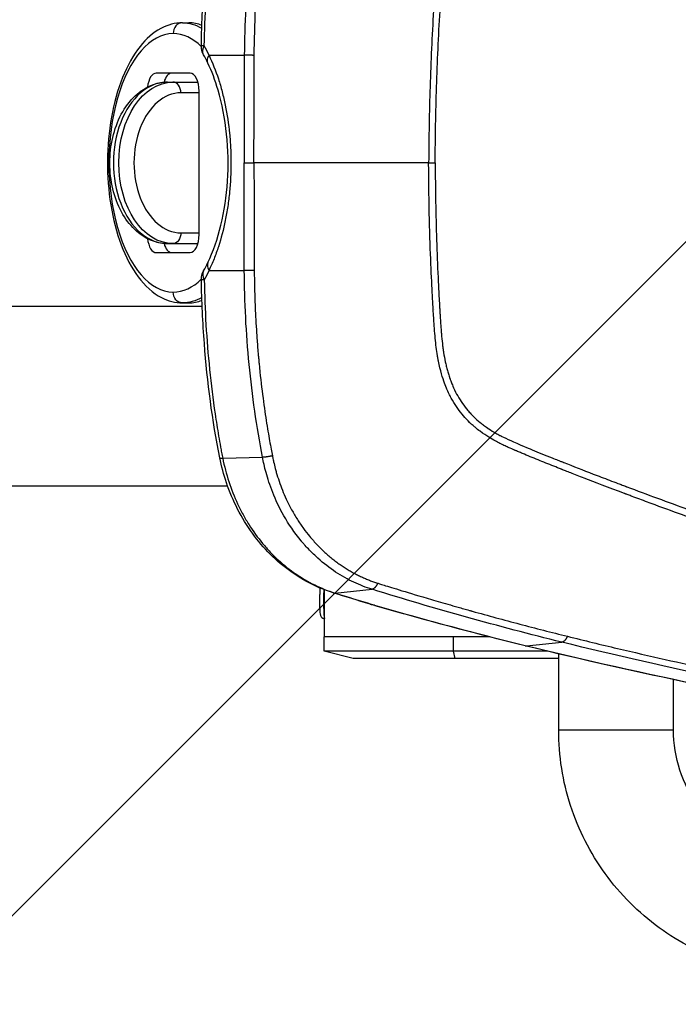
# Model space of a CAD drawing. Units: millimetres. Extents: x -7007 to 6998, y -5642 to 5736.
# Drawn here: x -3649 to -3466, y 2161 to 2435 of the extents above; entities that cross this region are included whole.
import ezdxf

# ---------------------------------------------------------------- set-up
doc = ezdxf.new("R2010")
doc.units = ezdxf.units.MM
doc.header["$LTSCALE"] = 20
doc.linetypes.add('HIDDEN', pattern=[9.525, 6.35, -3.175])
doc.layers.add('2d', color=230, linetype='Continuous')
doc.layers.add('EN16630-TrainingSpace_Hatch', color=20, linetype='HIDDEN')

msp = doc.modelspace()

# ---------------------------------------------------------------- hatches: boundary and pattern name
at = {"layer": 'EN16630-TrainingSpace_Hatch'}
h = msp.add_hatch(dxfattribs=at)
h.set_pattern_fill('ANSI31', color=256, scale=100)
h.paths.add_polyline_path([(-2246.1, 3395.46, -1), (-2246.1, 1395.46), (-3956.1, 1395.46), (-4611.1, 1395.83, -1), (-4611.1, 3395.83), (-3927.1, 3395.46)])

# ---------------------------------------------------------------- linework, layer by layer
at = {"layer": '2d'}
for p, q in [((-3603.9, 2434.46), (-3602.16, 2434.46)), ((-3597.7, 2433.51), (-3597.7, 2433.51)), ((-3583.75, 2433.51), (-3583.75, 2433.51)), ((-3596.52, 2425.42), (-3586.68, 2425.42)), ((-3601.77, 2420.46), (-3611.23, 2420.46)), ((-3608.05, 2417.96), (-3599.62, 2417.96)), ((-3599.28, 2414.96), (-3604.35, 2414.96)), ((-3599.28, 2375.46), (-3599.28, 2415.46)), ((-3584.48, 2395.46), (-3584.48, 2395.46)), ((-3604.35, 2375.96), (-3599.28, 2375.96)), ((-3608.05, 2372.96), (-3599.62, 2372.96)), ((-3611.23, 2370.46), (-3601.77, 2370.46)), ((-3596.52, 2365.49), (-3586.68, 2365.5)), ((-3603.9, 2356.46), (-3602.16, 2356.46)), ((-3597.7, 2357.41), (-3597.7, 2357.41)), ((-3583.75, 2357.41), (-3583.75, 2357.41)), ((-3534.22, 2357.41), (-3534.22, 2357.41)), ((-3598.43, 2355.46), (-3793.1, 2355.46)), ((-3597.63, 2355.46), (-3597.63, 2355.46)), ((-3583.68, 2355.46), (-3583.68, 2355.46)), ((-3592.71, 2313.23), (-3581.61, 2313.46)), ((-3591.33, 2305.46), (-3793.1, 2305.46)), ((-3590.58, 2305.46), (-3590.58, 2305.46)), ((-3579.44, 2305.46), (-3579.44, 2305.46)), ((-3576.52, 2305.46), (-3576.52, 2305.46)), ((-3467.11, 2298.3), (-3467.11, 2298.3)), ((-3564.39, 2287.12), (-3564.39, 2287.12)), ((-3564.39, 2283.81), (-3564.39, 2283.81)), ((-3564.39, 2276.71), (-3564.39, 2276.71)), ((-3564.39, 2263.46), (-3564.39, 2276.56)), ((-3561.45, 2275.66), (-3551.11, 2276.69)), ((-3518.36, 2263.46), (-3564.44, 2263.46)), ((-3564.44, 2259.46), (-3564.44, 2263.46)), ((-3528.42, 2259.46), (-3528.42, 2263.46)), ((-3518.05, 2263.46), (-3518.05, 2263.46)), ((-3499.11, 2264.21), (-3499.11, 2264.21)), ((-3508.08, 2260.97), (-3498.22, 2261.96)), ((-3502.14, 2259.46), (-3564.44, 2259.46)), ((-3556.34, 2257.46), (-3564.44, 2259.46)), ((-3499.11, 2257.46), (-3556.34, 2257.46)), ((-3527.98, 2257.46), (-3528.42, 2259.46)), ((-3501.83, 2259.46), (-3501.83, 2259.46)), ((-3499.11, 2237.46), (-3499.11, 2258.74)), ((-3467.11, 2256.64), (-3467.11, 2256.65)), ((-3467.11, 2237.46), (-3467.11, 2251.58)), ((-3467.11, 2237.46), (-3499.11, 2237.46))]:
    msp.add_line(p, q, dxfattribs=at)
at = {"layer": '2d', "extrusion": (0, 0, -1)}
for centre, start, end in [((3593.64, 2427.95), 331.0652, 0.8842), ((3593.64, 2362.97), 359.1158, 28.9348)]:
    msp.add_arc(centre, 5, start, end, dxfattribs=at)
at = {"layer": '2d'}
for centre, major_axis, ratio, start_param, end_param in [((-3603.9, 2431.46), (0, 3), 0.867316, 0, 1.570796), ((-3602.16, 2395.46), (0, 39), 0.497758, -0.190311, 0), ((-3606.5, 2395.46), (0, 36), 0.497758, 0, 3.141593), ((-3606.5, 2395.46), (0, -36), 0.497758, 2.687229, 3.141593), ((-3593.64, 2427.95), (5, -0.08), 0.006332, 2.568057, 3.141593), ((-3611.23, 2415.46), (0, -5), 0.497758, 3.141593, 4.486177), ((-3606.89, 2415.46), (0, 5), 0.497758, 0, 1.057095), ((-3601.77, 2415.46), (0, 5), 0.497758, -1.570796, 0), ((-3608.05, 2395.46), (0, 22.5), 0.67088, 0, 3.141593), ((-3606.57, 2414.96), (0, -3), 0.741566, 1.570796, 3.141593), ((-3604.35, 2395.46), (0, 19.5), 0.67088, 0, 3.141593), ((-3601.77, 2375.46), (0, 5), 0.497758, 3.141593, 4.712389), ((-3611.23, 2375.46), (0, 5), 0.497758, 1.797008, 3.141593), ((-3606.89, 2375.46), (0, -5), 0.497758, -1.057095, 0), ((-3592.32, 2365.52), (4.51, -2.16), 0.561465, 3.141593, 3.856799), ((-3593.64, 2362.97), (4.38, -2.42), 0.612721, 3.141593, 3.898351), ((-3606.5, 2395.46), (0, 36), 0.497758, 3.141593, 3.595957), ((-3602.16, 2395.46), (0, 39), 0.497758, 3.141593, 3.331903), ((-3528.84, 2331.96), (16.38, -16.38), 0.999995, 2.572087, 2.572131), ((-3588.62, 2314.3), (4.9, 0.99), 0.090149, 3.141593, 3.703976), ((-3564.33, 2273.46), (0, -5), 0.054689, 4.026618, 6.073403), ((-3560.45, 2280.48), (1.49, 4.77), 0.484096, 3.141593, 3.343024), ((-3550.17, 2277.34), (1.44, 4.79), 0.48576, 3.141593, 3.337419), ((-3548.8, 2276.94), (1.39, 4.8), 0.455768, 3.141593, 3.333105), ((-3507.3, 2265.85), (1.19, 4.86), 0.474623, 3.141593, 3.312393)]:
    msp.add_ellipse(centre, major_axis=major_axis, ratio=ratio, start_param=start_param, end_param=end_param, dxfattribs=at)
at = {"layer": '2d', "extrusion": (0, 0, -1)}
for centre, major_axis, ratio, start_param, end_param in [((-3603.9, 2395.46), (0, 39), 0.497758, 0, 0.280754), ((-3593.64, 2427.95), (4.38, 2.42), 0.612721, 3.141593, 3.898351), ((-3592.32, 2425.39), (4.51, 2.16), 0.561465, 3.141593, 3.856799), ((-3606.57, 2395.46), (0, 22.5), 0.67088, 3.141593, 6.283185), ((-3606.57, 2375.96), (0, 3), 0.741566, 1.570796, 3.141593), ((-3593.64, 2362.97), (5, 0.08), 0.006332, 2.568057, 3.141593), ((-3603.9, 2359.46), (0, -3), 0.867316, 0, 1.570796), ((-3603.9, 2395.46), (0, -39), 0.497758, -0.280754, 0), ((-3524.86, 2331.96), (0, 8.5), 0.867201, -0.805018, -0.804368), ((-3524.86, 2331.96), (0, -8.5), 0.867201, 2.031362, 2.031609), ((-3524.86, 2331.96), (0, 8.5), 0.867201, 2.752865, 2.754074)]:
    msp.add_ellipse(centre, major_axis=major_axis, ratio=ratio, start_param=start_param, end_param=end_param, dxfattribs=at)
at = {"layer": '2d'}
for points, knots in [([(-3302.28, 2542.17), (-3303.93, 2541.99), (-3305.5, 2541.64), (-3308.55, 2540.9), (-3310.04, 2540.51), (-3314.55, 2539.37), (-3317.55, 2538.6), (-3326.56, 2536.29), (-3332.56, 2534.72), (-3350.54, 2529.9), (-3362.49, 2526.57), (-3398.27, 2516.11), (-3421.98, 2508.48), (-3457.32, 2496.19), (-3469.08, 2491.95), (-3483.71, 2486.44), (-3486.63, 2485.33), (-3491.01, 2483.65), (-3492.47, 2483.08), (-3495.39, 2481.95), (-3496.85, 2481.38), (-3501.22, 2479.65), (-3504.13, 2478.48), (-3507.76, 2476.99), (-3508.49, 2476.69), (-3509.94, 2476.09), (-3510.67, 2475.79), (-3512.85, 2474.86), (-3514.31, 2474.2), (-3517.2, 2472.71), (-3518.62, 2471.89), (-3521.36, 2470.01), (-3522.68, 2468.94), (-3525.17, 2466.51), (-3526.32, 2465.18), (-3528.35, 2462.27), (-3529.23, 2460.72), (-3530.37, 2458.21), (-3530.71, 2457.34), (-3531.32, 2455.64), (-3531.59, 2454.78), (-3532.33, 2452.15), (-3532.7, 2450.36), (-3533.54, 2444.97), (-3533.75, 2441.4), (-3534.4, 2430.81), (-3534.72, 2423.74), (-3535.17, 2409.6), (-3535.3, 2402.53), (-3535.33, 2395.46)], [0, 0, 0, 0, 0.015625, 0.015625, 0.03125, 0.03125, 0.0625, 0.0625, 0.125, 0.125, 0.25, 0.25, 0.5, 0.5, 0.625, 0.625, 0.65625, 0.65625, 0.671875, 0.671875, 0.6875, 0.6875, 0.71875, 0.71875, 0.726562, 0.726562, 0.734375, 0.734375, 0.75, 0.75, 0.765625, 0.765625, 0.78125, 0.78125, 0.796875, 0.796875, 0.8125, 0.8125, 0.820313, 0.820313, 0.828125, 0.828125, 0.84375, 0.84375, 0.875, 0.875, 0.9375, 0.9375, 1, 1, 1, 1]), ([(-3533.51, 2395.46), (-3533.48, 2402.51), (-3533.35, 2409.56), (-3532.91, 2423.65), (-3532.59, 2430.7), (-3531.94, 2441.26), (-3531.72, 2444.77), (-3530.91, 2449.96), (-3530.57, 2451.65), (-3529.87, 2454.13), (-3529.61, 2454.95), (-3529.04, 2456.56), (-3528.73, 2457.36), (-3527.67, 2459.68), (-3526.84, 2461.13), (-3524.97, 2463.82), (-3523.9, 2465.06), (-3521.57, 2467.34), (-3520.33, 2468.34), (-3517.73, 2470.12), (-3516.37, 2470.91), (-3513.57, 2472.35), (-3512.14, 2473), (-3509.98, 2473.92), (-3509.25, 2474.22), (-3507.81, 2474.82), (-3507.08, 2475.12), (-3503.47, 2476.61), (-3500.57, 2477.77), (-3496.21, 2479.49), (-3494.75, 2480.06), (-3491.84, 2481.2), (-3490.38, 2481.76), (-3486, 2483.44), (-3483.08, 2484.55), (-3468.47, 2490.05), (-3456.72, 2494.29), (-3421.4, 2506.56), (-3397.71, 2514.19), (-3361.95, 2524.64), (-3349.99, 2527.98), (-3332.01, 2532.8), (-3326.01, 2534.37), (-3317, 2536.69), (-3313.99, 2537.45), (-3309.48, 2538.6), (-3307.98, 2538.99), (-3304.96, 2539.72), (-3303.44, 2540.06), (-3301.9, 2540.23)], [0, 0, 0, 0, 0.062472, 0.062472, 0.124974, 0.124974, 0.156225, 0.156225, 0.171851, 0.171851, 0.179663, 0.179663, 0.187476, 0.187476, 0.203101, 0.203101, 0.218727, 0.218727, 0.234352, 0.234352, 0.249978, 0.249978, 0.265603, 0.265603, 0.273416, 0.273416, 0.281229, 0.281229, 0.31248, 0.31248, 0.328105, 0.328105, 0.343731, 0.343731, 0.374982, 0.374982, 0.499985, 0.499985, 0.749993, 0.749993, 0.874996, 0.874996, 0.937498, 0.937498, 0.968749, 0.968749, 0.984375, 0.984375, 1, 1, 1, 1]), ([(-3598.64, 2428.02), (-3598.41, 2443), (-3596.99, 2458.02), (-3594.14, 2474.35), (-3593.85, 2475.98), (-3593.52, 2477.61)], [0, 0, 0, 0, 4.494421, 4.494421, 4.994022, 4.994022, 4.994022, 4.994022]), ([(-3597.84, 2428.03), (-3597.71, 2436.4), (-3597.21, 2444.72), (-3595.94, 2457.14), (-3595.42, 2461.26), (-3594.51, 2467.44), (-3594.19, 2469.49), (-3593.66, 2472.57), (-3593.48, 2473.59), (-3593.21, 2475.13), (-3593.11, 2475.64), (-3592.92, 2476.67), (-3592.82, 2477.18), (-3592.71, 2477.69)], [0.00259487, 0.00259487, 0.00259487, 0.00259487, 0.027594, 0.027594, 0.04009356, 0.04009356, 0.04634334, 0.04634334, 0.04946823, 0.04946823, 0.05103067, 0.05103067, 0.05259312, 0.05259312, 0.05259312, 0.05259312]), ([(-3581.61, 2477.46), (-3583.25, 2468.83), (-3584.5, 2460.18), (-3586.18, 2442.83), (-3586.63, 2434.13), (-3586.68, 2425.42)], [0, 0, 0, 0, 0.5, 0.5, 1, 1, 1, 1]), ([(-3583.91, 2425.4), (-3583.86, 2434.06), (-3583.42, 2442.69), (-3581.74, 2459.91), (-3580.51, 2468.5), (-3578.87, 2477.07)], [0, 0, 0, 0, 0.5, 0.5, 1, 1, 1, 1]), ([(-3603.9, 2434.46), (-3605.99, 2434.46), (-3608.06, 2433.89), (-3612.09, 2431.73), (-3614.01, 2430.02), (-3617.62, 2425.5), (-3619.27, 2422.56), (-3621.96, 2415.87), (-3623.01, 2412.11), (-3624.42, 2404.22), (-3624.79, 2400.08), (-3624.84, 2391.82), (-3624.53, 2387.69), (-3623.24, 2379.8), (-3622.26, 2376.05), (-3619.7, 2369.24), (-3618.1, 2366.2), (-3614.35, 2361.18), (-3612.18, 2359.19), (-3607.9, 2356.98), (-3605.91, 2356.46), (-3603.9, 2356.46)], [1.570796, 1.570796, 1.570796, 1.570796, 1.832531, 1.832531, 2.127024, 2.127024, 2.461267, 2.461267, 2.79723, 2.79723, 3.128681, 3.128681, 3.458515, 3.458515, 3.789715, 3.789715, 4.12519, 4.12519, 4.460804, 4.460804, 4.712389, 4.712389, 4.712389, 4.712389]), ([(-3596.52, 2425.42), (-3595.54, 2423.36), (-3594.67, 2421.17), (-3593.53, 2417.68), (-3593.18, 2416.49), (-3592.7, 2414.65), (-3592.55, 2414.03), (-3592.25, 2412.77), (-3592.11, 2412.13), (-3591.46, 2408.92), (-3591.07, 2406.3), (-3590.67, 2402.29), (-3590.57, 2400.94), (-3590.47, 2398.89), (-3590.45, 2398.2), (-3590.41, 2396.83), (-3590.4, 2396.14), (-3590.4, 2395.46)], [0, 0, 0, 0, 0.00815337, 0.00815337, 0.01223006, 0.01223006, 0.0142684, 0.0142684, 0.01630674, 0.01630674, 0.02446011, 0.02446011, 0.0285368, 0.0285368, 0.03057514, 0.03057514, 0.03261348, 0.03261348, 0.03261348, 0.03261348]), ([(-3596.83, 2367.68), (-3595.38, 2370.72), (-3594.13, 2374.29), (-3592.27, 2381.96), (-3591.64, 2386.16), (-3591.09, 2394.71), (-3591.17, 2399.18), (-3592.06, 2407.75), (-3592.87, 2411.95), (-3594.79, 2418.44), (-3595.75, 2420.98), (-3596.83, 2423.23)], [0, 0, 0, 0, 1.269034, 1.269034, 2.548509, 2.548509, 3.856094, 3.856094, 5.170083, 5.170083, 6.110911, 6.110911, 6.110911, 6.110911]), ([(-3608.05, 2372.96), (-3609.68, 2372.96), (-3611.3, 2373.3), (-3614.42, 2374.63), (-3615.9, 2375.64), (-3618.64, 2378.27), (-3619.88, 2379.94), (-3621.94, 2383.77), (-3622.75, 2385.94), (-3623.85, 2390.53), (-3624.13, 2392.95), (-3624.14, 2397.79), (-3623.87, 2400.2), (-3622.8, 2404.82), (-3622, 2407.01), (-3619.91, 2410.95), (-3618.62, 2412.69), (-3615.67, 2415.48), (-3614.02, 2416.54), (-3610.9, 2417.7), (-3609.48, 2417.96), (-3608.05, 2417.96)], [4.712389, 4.712389, 4.712389, 4.712389, 4.990533, 4.990533, 5.284045, 5.284045, 5.605787, 5.605787, 5.941716, 5.941716, 6.279173, 6.279173, 6.616124, 6.616124, 6.953565, 6.953565, 7.28961, 7.28961, 7.610784, 7.610784, 7.853982, 7.853982, 7.853982, 7.853982]), ([(-3590.4, 2395.46), (-3590.4, 2392.72), (-3590.54, 2390.02), (-3590.93, 2386), (-3591.1, 2384.67), (-3591.39, 2382.68), (-3591.5, 2382.02), (-3591.73, 2380.72), (-3591.85, 2380.08), (-3592.5, 2376.89), (-3593.14, 2374.45), (-3594.09, 2371.53), (-3594.28, 2370.96), (-3594.69, 2369.82), (-3594.91, 2369.25), (-3595.56, 2367.59), (-3596.03, 2366.52), (-3596.52, 2365.49)], [0.03261348, 0.03261348, 0.03261348, 0.03261348, 0.04076308, 0.04076308, 0.04483788, 0.04483788, 0.04687528, 0.04687528, 0.04891268, 0.04891268, 0.05706228, 0.05706228, 0.05909968, 0.05909968, 0.06113708, 0.06113708, 0.06521187, 0.06521187, 0.06521187, 0.06521187]), ([(-3586.76, 2395.46), (-3586.62, 2395.46), (-3586.45, 2395.46), (-3586.04, 2395.46), (-3585.81, 2395.46), (-3585.3, 2395.46), (-3585.03, 2395.46), (-3584.5, 2395.46), (-3584.23, 2395.46), (-3583.99, 2395.46)], [0, 0, 0, 0, 0.25, 0.25, 0.5, 0.5, 0.75, 0.75, 1, 1, 1, 1]), ([(-3583.99, 2395.46), (-3583.99, 2390.54), (-3583.98, 2385.61), (-3583.96, 2378.15), (-3583.95, 2374.4), (-3583.93, 2370.61), (-3583.92, 2368.07), (-3583.91, 2366.79), (-3583.91, 2365.51)], [0, 0, 0, 0, 0.5, 0.5, 0.75, 0.875, 0.875, 1, 1, 1, 1]), ([(-3535.33, 2395.46), (-3543.28, 2395.46), (-3551.33, 2395.46), (-3567.56, 2395.46), (-3575.74, 2395.46), (-3583.99, 2395.46)], [0.00133569, 0.00133569, 0.00133569, 0.00133569, 0.02664158, 0.02664158, 0.05194748, 0.05194748, 0.05194748, 0.05194748]), ([(-3302.28, 2248.74), (-3302.62, 2248.78), (-3303.05, 2248.84), (-3304.1, 2249.01), (-3304.73, 2249.13), (-3306.87, 2249.6), (-3308.68, 2250.06), (-3311.41, 2250.75), (-3312.05, 2250.91), (-3312.73, 2251.09), (-3312.82, 2251.11), (-3312.84, 2251.11), (-3312.84, 2251.11), (-3312.86, 2251.12), (-3312.89, 2251.13), (-3313.02, 2251.16), (-3313.31, 2251.23), (-3314.32, 2251.49), (-3315.98, 2251.91), (-3317.86, 2252.39), (-3319.2, 2252.74), (-3319.88, 2252.91), (-3320.21, 2253), (-3320.38, 2253.04), (-3320.47, 2253.06), (-3320.51, 2253.07), (-3320.53, 2253.08), (-3320.54, 2253.08), (-3323.34, 2253.8), (-3326.23, 2254.55), (-3330.73, 2255.73), (-3332.26, 2256.13), (-3334.59, 2256.74), (-3335.37, 2256.95), (-3336.56, 2257.27), (-3337.15, 2257.43), (-3337.85, 2257.61), (-3338.2, 2257.71), (-3338.38, 2257.75), (-3338.46, 2257.78), (-3338.5, 2257.79), (-3338.53, 2257.79), (-3338.54, 2257.8), (-3344.01, 2259.26), (-3349.73, 2260.82), (-3358.7, 2263.33), (-3361.75, 2264.19), (-3366.43, 2265.52), (-3368.01, 2265.97), (-3370.39, 2266.66), (-3371.59, 2267.01), (-3373, 2267.42), (-3373.71, 2267.63), (-3374.07, 2267.73), (-3374.24, 2267.78), (-3374.33, 2267.81), (-3374.37, 2267.82), (-3374.4, 2267.83), (-3374.41, 2267.83), (-3386.12, 2271.25), (-3397.9, 2274.87), (-3415.68, 2280.57), (-3421.63, 2282.51), (-3430.57, 2285.5), (-3435.05, 2287.02), (-3440.29, 2288.81), (-3442.92, 2289.72), (-3444.23, 2290.17), (-3444.88, 2290.4), (-3445.21, 2290.51), (-3445.35, 2290.56), (-3445.45, 2290.59), (-3445.49, 2290.61), (-3451.67, 2292.76), (-3457.67, 2294.88), (-3466.48, 2298.07), (-3469.38, 2299.13), (-3473.69, 2300.72), (-3475.83, 2301.52), (-3478.31, 2302.44), (-3479.55, 2302.91), (-3480.17, 2303.14), (-3480.47, 2303.25), (-3480.63, 2303.31), (-3480.7, 2303.34), (-3480.74, 2303.35), (-3480.76, 2303.36), (-3480.77, 2303.37), (-3480.78, 2303.37), (-3480.78, 2303.37), (-3485.32, 2305.08), (-3489.05, 2306.51), (-3493.42, 2308.2), (-3494.68, 2308.69), (-3496.27, 2309.31), (-3496.74, 2309.49), (-3497.39, 2309.75), (-3497.69, 2309.87), (-3498.01, 2309.99), (-3498.16, 2310.05), (-3498.23, 2310.08), (-3498.27, 2310.1), (-3498.29, 2310.1), (-3498.29, 2310.11), (-3498.3, 2310.11), (-3498.3, 2310.11), (-3498.3, 2310.11), (-3499.75, 2310.68), (-3501.21, 2311.26), (-3503.39, 2312.14), (-3504.12, 2312.43), (-3505.58, 2313.03), (-3506.31, 2313.33), (-3507.76, 2313.92), (-3508.86, 2314.37), (-3509.94, 2314.83), (-3510.49, 2315.06), (-3510.67, 2315.13), (-3510.94, 2315.25), (-3511.08, 2315.3), (-3511.23, 2315.37), (-3511.31, 2315.4), (-3511.35, 2315.42), (-3511.37, 2315.43), (-3511.38, 2315.43), (-3511.39, 2315.43), (-3511.39, 2315.44), (-3511.86, 2315.63), (-3512.45, 2315.89), (-3513.55, 2316.39), (-3513.95, 2316.57), (-3514.59, 2316.88), (-3514.81, 2316.99), (-3515.16, 2317.16), (-3515.33, 2317.25), (-3515.54, 2317.35), (-3515.65, 2317.41), (-3515.7, 2317.43), (-3515.73, 2317.45), (-3515.74, 2317.45), (-3515.75, 2317.46), (-3515.75, 2317.46), (-3515.76, 2317.46), (-3515.98, 2317.58), (-3516.33, 2317.76), (-3517.27, 2318.28), (-3517.87, 2318.62), (-3519.28, 2319.49), (-3520.1, 2320.02), (-3521.45, 2321.03), (-3521.92, 2321.4), (-3522.66, 2322.02), (-3522.91, 2322.24), (-3523.29, 2322.58), (-3523.48, 2322.75), (-3523.7, 2322.97), (-3523.82, 2323.08), (-3523.87, 2323.13), (-3523.9, 2323.16), (-3523.91, 2323.17), (-3523.92, 2323.18), (-3523.92, 2323.18), (-3523.93, 2323.19), (-3524.5, 2323.74), (-3525.07, 2324.34), (-3526.18, 2325.63), (-3526.72, 2326.32), (-3527.75, 2327.77), (-3528.23, 2328.53), (-3528.92, 2329.74), (-3529.15, 2330.15), (-3529.47, 2330.78), (-3529.63, 2331.1), (-3529.81, 2331.48), (-3529.9, 2331.67), (-3529.95, 2331.77), (-3529.97, 2331.82), (-3529.98, 2331.84), (-3529.99, 2331.85), (-3529.99, 2331.86), (-3529.99, 2331.86), (-3529.99, 2331.86), (-3530.13, 2332.15), (-3530.31, 2332.58), (-3530.77, 2333.71), (-3531.03, 2334.43), (-3531.6, 2336.16), (-3531.9, 2337.17), (-3532.33, 2338.94), (-3532.47, 2339.57), (-3532.67, 2340.57), (-3532.73, 2340.91), (-3532.83, 2341.44), (-3532.87, 2341.71), (-3532.93, 2342.03), (-3532.95, 2342.19), (-3532.96, 2342.27), (-3532.97, 2342.31), (-3532.97, 2342.33), (-3532.97, 2342.34), (-3532.98, 2342.35), (-3532.98, 2342.35), (-3533.21, 2343.86), (-3533.4, 2345.5), (-3533.64, 2348.18), (-3533.71, 2349.11), (-3533.81, 2350.55), (-3533.84, 2351.03), (-3533.89, 2351.78), (-3533.91, 2352.15), (-3533.94, 2352.6), (-3533.96, 2352.82), (-3533.96, 2352.93), (-3533.97, 2352.99), (-3533.97, 2353.02), (-3533.97, 2353.03), (-3533.97, 2353.04), (-3533.97, 2353.04), (-3533.97, 2353.04), (-3534.05, 2354.29), (-3534.15, 2356.1), (-3534.41, 2360.88), (-3534.56, 2363.84), (-3534.85, 2370.91), (-3534.99, 2375.02), (-3535.22, 2384.38), (-3535.3, 2389.63), (-3535.33, 2395.46)], [0, 0, 0, 0, 0.007812, 0.007812, 0.015625, 0.015625, 0.03125, 0.03125, 0.035156, 0.035645, 0.035706, 0.035706, 0.035767, 0.035767, 0.035889, 0.036133, 0.037109, 0.039062, 0.046875, 0.054687, 0.058594, 0.060547, 0.061523, 0.062012, 0.062256, 0.062378, 0.062378, 0.0625, 0.0625, 0.09375, 0.09375, 0.109375, 0.109375, 0.117187, 0.117187, 0.121094, 0.123047, 0.124023, 0.124512, 0.124756, 0.124878, 0.124878, 0.125, 0.125, 0.1875, 0.1875, 0.21875, 0.21875, 0.234375, 0.234375, 0.242187, 0.246094, 0.248047, 0.249023, 0.249512, 0.249756, 0.249878, 0.249878, 0.25, 0.25, 0.375, 0.375, 0.4375, 0.4375, 0.46875, 0.484375, 0.492187, 0.496094, 0.498047, 0.499023, 0.499512, 0.499512, 0.5, 0.5, 0.5625, 0.5625, 0.59375, 0.59375, 0.609375, 0.617187, 0.621094, 0.623047, 0.624023, 0.624512, 0.624756, 0.624878, 0.624939, 0.624969, 0.624969, 0.625, 0.625, 0.65625, 0.65625, 0.671875, 0.671875, 0.679687, 0.679687, 0.683594, 0.685547, 0.686523, 0.687012, 0.687256, 0.687378, 0.687439, 0.687469, 0.687469, 0.6875, 0.6875, 0.703125, 0.703125, 0.710937, 0.710937, 0.71875, 0.71875, 0.726562, 0.730469, 0.730469, 0.732422, 0.732422, 0.733398, 0.733887, 0.734131, 0.734253, 0.734314, 0.734344, 0.734344, 0.734375, 0.734375, 0.742187, 0.742187, 0.746094, 0.746094, 0.748047, 0.748047, 0.749023, 0.749512, 0.749756, 0.749878, 0.749939, 0.749969, 0.749985, 0.749985, 0.75, 0.75, 0.757812, 0.757812, 0.765625, 0.765625, 0.773437, 0.773437, 0.777344, 0.777344, 0.779297, 0.779297, 0.780273, 0.780762, 0.781006, 0.781128, 0.781189, 0.781219, 0.781235, 0.781235, 0.78125, 0.78125, 0.789062, 0.789062, 0.796875, 0.796875, 0.804687, 0.804687, 0.808594, 0.808594, 0.810547, 0.811523, 0.812012, 0.812256, 0.812378, 0.812439, 0.812469, 0.812485, 0.812485, 0.8125, 0.8125, 0.820312, 0.820312, 0.828125, 0.828125, 0.835937, 0.835937, 0.839844, 0.839844, 0.841797, 0.841797, 0.842773, 0.843262, 0.843506, 0.843628, 0.843689, 0.843719, 0.843735, 0.843735, 0.84375, 0.84375, 0.859375, 0.859375, 0.867187, 0.867187, 0.871094, 0.871094, 0.873047, 0.874023, 0.874512, 0.874756, 0.874878, 0.874939, 0.874969, 0.874985, 0.874985, 0.875, 0.875, 0.90625, 0.90625, 0.9375, 0.9375, 0.96875, 0.96875, 1, 1, 1, 1]), ([(-3533.51, 2395.46), (-3533.48, 2388.19), (-3533.35, 2381.03), (-3533.01, 2370.46), (-3532.8, 2365.21), (-3532.5, 2359.17), (-3532.33, 2356.16), (-3532.24, 2354.66), (-3532.2, 2353.91), (-3532.18, 2353.54), (-3532.17, 2353.35), (-3532.16, 2353.26), (-3532.16, 2353.21), (-3532.16, 2353.19), (-3532.15, 2353.18), (-3532.15, 2353.17), (-3532.15, 2353.17), (-3532.08, 2352), (-3532.02, 2350.97), (-3531.92, 2349.66), (-3531.88, 2349.05), (-3531.83, 2348.44), (-3531.81, 2348.16), (-3531.8, 2348.03), (-3531.79, 2347.96), (-3531.79, 2347.93), (-3531.79, 2347.92), (-3531.79, 2347.91), (-3531.79, 2347.9), (-3531.79, 2347.9), (-3531.71, 2346.93), (-3531.61, 2346.01), (-3531.46, 2344.7), (-3531.38, 2344.07), (-3531.28, 2343.36), (-3531.23, 2343.02), (-3531.21, 2342.85), (-3531.19, 2342.76), (-3531.19, 2342.73), (-3531.18, 2342.7), (-3531.18, 2342.69), (-3531.04, 2341.77), (-3530.8, 2340.46), (-3530.52, 2339.24), (-3530.33, 2338.44), (-3530.22, 2338.02), (-3529.99, 2337.2), (-3529.8, 2336.58), (-3529.6, 2335.97), (-3529.51, 2335.71), (-3529.5, 2335.66), (-3529.46, 2335.55), (-3529.4, 2335.38), (-3529.19, 2334.78), (-3528.92, 2334.07), (-3528.65, 2333.4), (-3528.51, 2333.08), (-3528.44, 2332.93), (-3528.41, 2332.85), (-3528.39, 2332.82), (-3528.38, 2332.8), (-3528.38, 2332.79), (-3527.67, 2331.23), (-3526.85, 2329.79), (-3525.44, 2327.77), (-3524.69, 2326.8), (-3523.73, 2325.73), (-3523.24, 2325.22), (-3522.99, 2324.96), (-3522.86, 2324.84), (-3522.8, 2324.78), (-3522.77, 2324.75), (-3522.75, 2324.73), (-3522.17, 2324.16), (-3521.29, 2323.37), (-3520.18, 2322.51), (-3519.61, 2322.09), (-3519.32, 2321.88), (-3519.17, 2321.78), (-3519.1, 2321.73), (-3519.07, 2321.71), (-3519.05, 2321.7), (-3519.03, 2321.69), (-3518.42, 2321.27), (-3517.46, 2320.66), (-3516.24, 2319.96), (-3515.61, 2319.62), (-3515.29, 2319.45), (-3515.12, 2319.36), (-3515.04, 2319.32), (-3515, 2319.3), (-3514.98, 2319.29), (-3514.97, 2319.28), (-3514.97, 2319.28), (-3514.96, 2319.28), (-3513.72, 2318.64), (-3511.65, 2317.71), (-3507.32, 2315.89), (-3505.68, 2315.21), (-3502.9, 2314.08), (-3501.43, 2313.49), (-3499.59, 2312.76), (-3498.63, 2312.38), (-3498.15, 2312.19), (-3497.9, 2312.09), (-3497.78, 2312.04), (-3497.72, 2312.02), (-3497.68, 2312), (-3497.67, 2312), (-3497.66, 2312), (-3497.66, 2311.99), (-3497.65, 2311.99), (-3495.11, 2310.99), (-3492.39, 2309.93), (-3488.01, 2308.24), (-3485.75, 2307.38), (-3483, 2306.33), (-3481.59, 2305.8), (-3480.87, 2305.53), (-3480.51, 2305.4), (-3480.34, 2305.33), (-3480.25, 2305.3), (-3480.21, 2305.28), (-3480.18, 2305.27), (-3480.17, 2305.27), (-3474.48, 2303.12), (-3465.82, 2299.93), (-3455.47, 2296.22), (-3450.23, 2294.38), (-3447.97, 2293.59), (-3446.46, 2293.06), (-3445.7, 2292.8), (-3432.84, 2288.33), (-3420.87, 2284.33), (-3403.1, 2278.63), (-3397.21, 2276.79), (-3388.42, 2274.09), (-3384.04, 2272.76), (-3378.95, 2271.25), (-3376.41, 2270.5), (-3375.32, 2270.18), (-3374.59, 2269.97), (-3374.23, 2269.86), (-3368.06, 2268.06), (-3359.22, 2265.53), (-3348.69, 2262.62), (-3343.36, 2261.17), (-3340.69, 2260.44), (-3339.35, 2260.08), (-3338.68, 2259.9), (-3338.34, 2259.81), (-3338.17, 2259.77), (-3338.09, 2259.75), (-3338.05, 2259.74), (-3338.03, 2259.73), (-3338.02, 2259.73), (-3335.22, 2258.98), (-3330.88, 2257.83), (-3325.53, 2256.43), (-3322.79, 2255.72), (-3321.4, 2255.36), (-3320.7, 2255.18), (-3320.35, 2255.09), (-3320.18, 2255.05), (-3320.09, 2255.02), (-3320.05, 2255.01), (-3320.03, 2255.01), (-3320.01, 2255), (-3318.59, 2254.64), (-3316.41, 2254.08), (-3313.74, 2253.4), (-3312.37, 2253.05), (-3311.68, 2252.87), (-3311.33, 2252.79), (-3311.16, 2252.74), (-3311.07, 2252.72), (-3311.03, 2252.71), (-3311.01, 2252.7), (-3311, 2252.7), (-3310.99, 2252.7), (-3310.99, 2252.7), (-3309.78, 2252.39), (-3308.8, 2252.14), (-3307.67, 2251.86), (-3307.2, 2251.74), (-3306.78, 2251.64), (-3306.61, 2251.6), (-3306.54, 2251.58), (-3306.5, 2251.57), (-3306.49, 2251.57), (-3306.48, 2251.56), (-3306.47, 2251.56), (-3306.47, 2251.56), (-3306.47, 2251.56), (-3306.47, 2251.56), (-3304.61, 2251.11), (-3303.08, 2250.82), (-3301.9, 2250.68)], [0, 0, 0, 0, 0.0625, 0.0625, 0.09375, 0.109375, 0.117188, 0.121094, 0.123047, 0.124023, 0.124512, 0.124756, 0.124878, 0.124939, 0.124969, 0.124969, 0.125, 0.125, 0.132813, 0.132813, 0.136719, 0.138672, 0.139648, 0.140137, 0.140381, 0.140503, 0.140564, 0.140594, 0.140594, 0.140625, 0.140625, 0.148438, 0.148438, 0.152344, 0.154297, 0.155273, 0.155762, 0.156006, 0.156128, 0.156128, 0.15625, 0.15625, 0.164063, 0.167969, 0.167969, 0.171875, 0.171875, 0.175781, 0.177734, 0.177734, 0.178223, 0.178223, 0.178711, 0.179688, 0.183594, 0.185547, 0.186523, 0.187012, 0.187256, 0.187378, 0.187378, 0.1875, 0.1875, 0.203125, 0.203125, 0.210938, 0.214844, 0.216797, 0.217773, 0.218262, 0.218506, 0.218506, 0.21875, 0.21875, 0.226563, 0.230469, 0.232422, 0.233398, 0.233887, 0.234131, 0.234253, 0.234253, 0.234375, 0.234375, 0.242188, 0.246094, 0.248047, 0.249023, 0.249512, 0.249756, 0.249878, 0.249939, 0.249969, 0.249969, 0.25, 0.25, 0.28125, 0.28125, 0.296875, 0.296875, 0.304688, 0.308594, 0.310547, 0.311523, 0.312012, 0.312256, 0.312378, 0.312439, 0.312469, 0.312485, 0.312485, 0.3125, 0.3125, 0.34375, 0.34375, 0.359375, 0.367188, 0.371094, 0.373047, 0.374023, 0.374512, 0.374756, 0.374878, 0.374878, 0.375, 0.375, 0.4375, 0.46875, 0.484375, 0.492188, 0.492188, 0.5, 0.5, 0.625, 0.625, 0.6875, 0.6875, 0.71875, 0.734375, 0.742188, 0.746094, 0.746094, 0.75, 0.75, 0.8125, 0.84375, 0.859375, 0.867188, 0.871094, 0.873047, 0.874023, 0.874512, 0.874756, 0.874878, 0.874878, 0.875, 0.875, 0.90625, 0.921875, 0.929688, 0.933594, 0.935547, 0.936523, 0.937012, 0.937256, 0.937378, 0.937378, 0.9375, 0.9375, 0.953125, 0.960938, 0.964844, 0.966797, 0.967773, 0.968262, 0.968506, 0.968628, 0.968689, 0.968719, 0.968719, 0.96875, 0.96875, 0.976563, 0.976563, 0.980469, 0.982422, 0.983398, 0.983887, 0.984131, 0.984253, 0.984314, 0.984344, 0.98436, 0.98436, 0.984375, 0.984375, 1, 1, 1, 1]), ([(-3581.61, 2313.46), (-3583.24, 2322), (-3584.49, 2330.64), (-3586.18, 2348.01), (-3586.63, 2356.76), (-3586.68, 2365.5)], [0, 0, 0, 0, 0.5, 0.5, 1, 1, 1, 1]), ([(-3583.91, 2365.51), (-3583.9, 2364.22), (-3583.88, 2362.71), (-3583.81, 2359.26), (-3583.76, 2357.31), (-3583.57, 2352.99), (-3583.45, 2350.62), (-3583.18, 2346.73), (-3583.08, 2345.39), (-3582.91, 2343.28), (-3582.85, 2342.57), (-3582.75, 2341.48), (-3582.7, 2340.93), (-3582.64, 2340.28), (-3582.61, 2339.95), (-3582.6, 2339.81), (-3582.59, 2339.71), (-3582.59, 2339.67), (-3581.97, 2333.31), (-3581.25, 2328.02), (-3580.25, 2321.59), (-3579.93, 2319.69), (-3579.35, 2316.4), (-3579.09, 2315), (-3578.87, 2313.85)], [0, 0, 0, 0, 0.125, 0.125, 0.25, 0.25, 0.375, 0.375, 0.4375, 0.4375, 0.46875, 0.46875, 0.484375, 0.492187, 0.496094, 0.498047, 0.498047, 0.5, 0.5, 0.75, 0.75, 0.875, 0.875, 1, 1, 1, 1]), ([(-3593.52, 2313.31), (-3595.63, 2323.78), (-3596.98, 2334.43), (-3598.27, 2351.02), (-3598.54, 2356.96), (-3598.64, 2362.89)], [0, 0, 0, 0, 3.217458, 3.217458, 4.997492, 4.997492, 4.997492, 4.997492]), ([(-3597.84, 2362.89), (-3597.71, 2354.52), (-3597.21, 2346.19), (-3595.94, 2333.78), (-3595.42, 2329.65), (-3594.51, 2323.48), (-3594.19, 2321.42), (-3593.66, 2318.35), (-3593.48, 2317.32), (-3593.21, 2315.79), (-3593.11, 2315.27), (-3592.92, 2314.25), (-3592.82, 2313.74), (-3592.71, 2313.23)], [0.00259487, 0.00259487, 0.00259487, 0.00259487, 0.027594, 0.027594, 0.04009356, 0.04009356, 0.04634334, 0.04634334, 0.04946823, 0.04946823, 0.05103067, 0.05103067, 0.05259312, 0.05259312, 0.05259312, 0.05259312]), ([(-3561.94, 2275.71), (-3566.09, 2277.01), (-3570.12, 2279.03), (-3577.78, 2284.49), (-3581.43, 2288.15), (-3587.48, 2296.5), (-3589.94, 2301.32), (-3592.42, 2308.64), (-3593.04, 2310.96), (-3593.52, 2313.31)], [0, 0, 0, 0, 1.450551, 1.450551, 3.053341, 3.053341, 4.676125, 4.676125, 5.398081, 5.398081, 5.398081, 5.398081]), ([(-3592.71, 2313.23), (-3592.26, 2310.99), (-3591.69, 2308.81), (-3590.3, 2304.56), (-3589.48, 2302.49), (-3588.07, 2299.48), (-3587.57, 2298.49), (-3586.51, 2296.55), (-3585.95, 2295.6), (-3584.21, 2292.84), (-3582.94, 2291.1), (-3580.9, 2288.64), (-3580.2, 2287.84), (-3578.74, 2286.31), (-3577.98, 2285.56), (-3575.64, 2283.42), (-3574.02, 2282.13), (-3570.64, 2279.82), (-3568.89, 2278.79), (-3566.16, 2277.46), (-3565.24, 2277.05), (-3563.36, 2276.3), (-3562.4, 2275.96), (-3561.45, 2275.66)], [0, 0, 0, 0, 0.00678704, 0.00678704, 0.01357408, 0.01357408, 0.01696761, 0.01696761, 0.02036113, 0.02036113, 0.02714817, 0.02714817, 0.03054169, 0.03054169, 0.03393521, 0.03393521, 0.04072225, 0.04072225, 0.0475093, 0.0475093, 0.05090282, 0.05090282, 0.05429634, 0.05429634, 0.05429634, 0.05429634]), ([(-3551.11, 2276.69), (-3552.78, 2277.21), (-3554.47, 2277.86), (-3557.86, 2279.45), (-3559.56, 2280.4), (-3562.92, 2282.62), (-3564.57, 2283.89), (-3566.99, 2286.05), (-3567.78, 2286.81), (-3568.94, 2288.02), (-3569.32, 2288.43), (-3569.89, 2289.07), (-3570.18, 2289.39), (-3570.5, 2289.77), (-3570.67, 2289.96), (-3570.75, 2290.06), (-3570.79, 2290.11), (-3570.81, 2290.13), (-3570.82, 2290.14), (-3570.82, 2290.15), (-3570.82, 2290.15), (-3572.76, 2292.49), (-3574.35, 2294.87), (-3576.95, 2299.43), (-3577.96, 2301.63), (-3579.57, 2305.68), (-3580.16, 2307.54), (-3581.07, 2310.83), (-3581.38, 2312.26), (-3581.61, 2313.46)], [0, 0, 0, 0, 0.125, 0.125, 0.25, 0.25, 0.375, 0.375, 0.4375, 0.4375, 0.46875, 0.46875, 0.484375, 0.492187, 0.496094, 0.498047, 0.499023, 0.499512, 0.499756, 0.499756, 0.5, 0.5, 0.625, 0.625, 0.75, 0.75, 0.875, 0.875, 1, 1, 1, 1]), ([(-3578.87, 2313.85), (-3578.84, 2313.69), (-3578.73, 2313.14), (-3578.47, 2311.95), (-3578.14, 2310.57), (-3577.64, 2308.77), (-3577.01, 2306.76), (-3576.09, 2304.28), (-3574.94, 2301.6), (-3573.55, 2298.86), (-3571.94, 2296.13), (-3570.26, 2293.67), (-3568.76, 2291.74), (-3567.46, 2290.24), (-3566.4, 2289.09), (-3565.33, 2288), (-3564.23, 2286.97), (-3563.13, 2286), (-3562.01, 2285.08), (-3560.88, 2284.22), (-3559.75, 2283.41), (-3558.61, 2282.66), (-3557.47, 2281.96), (-3556.33, 2281.31), (-3555.19, 2280.71), (-3554.05, 2280.16), (-3552.91, 2279.66), (-3551.78, 2279.2), (-3550.66, 2278.78), (-3549.91, 2278.53), (-3549.54, 2278.41)], [0, 0, 0, 0, 0.009268, 0.03319, 0.071604, 0.092834, 0.143374, 0.196508, 0.250116, 0.317715, 0.38187, 0.442695, 0.500273, 0.533379, 0.565982, 0.598095, 0.629729, 0.66089, 0.691584, 0.721819, 0.751601, 0.780934, 0.809823, 0.838275, 0.866293, 0.893881, 0.921044, 0.947782, 0.974101, 1, 1, 1, 1]), ([(-3565.57, 2277.04), (-3565.58, 2276.97), (-3565.59, 2276.9), (-3565.61, 2276.76), (-3565.62, 2276.69), (-3565.63, 2276.53), (-3565.64, 2276.45), (-3565.65, 2276.27), (-3565.66, 2276.18), (-3565.68, 2275.78), (-3565.69, 2275.42), (-3565.71, 2274.67), (-3565.72, 2274.28), (-3565.73, 2273.5), (-3565.73, 2273.1), (-3565.72, 2272.34), (-3565.71, 2271.96), (-3565.69, 2271.27), (-3565.67, 2270.96), (-3565.63, 2270.38), (-3565.61, 2270.14), (-3565.56, 2269.8), (-3565.55, 2269.71), (-3565.48, 2269.5), (-3565.46, 2269.45), (-3565.4, 2269.31), (-3565.36, 2269.2), (-3565.16, 2268.93), (-3565.03, 2268.79), (-3564.69, 2268.58), (-3564.55, 2268.51), (-3564.39, 2268.47)], [5.027605, 5.027605, 5.027605, 5.027605, 5.135256, 5.135256, 5.246463, 5.246463, 5.359436, 5.359436, 5.471722, 5.471722, 5.829494, 5.829494, 6.16214, 6.16214, 6.49009, 6.49009, 6.818616, 6.818616, 7.15394, 7.15394, 7.522933, 7.522933, 7.682296, 7.682296, 7.724333, 7.724333, 7.781099, 7.781099, 7.821068, 7.821068, 7.839595, 7.839595, 7.839595, 7.839595]), ([(-3549.54, 2278.41), (-3549.47, 2278.39), (-3548.89, 2278.18), (-3547.19, 2277.66), (-3546.49, 2277.45), (-3544.83, 2276.94), (-3543.86, 2276.64), (-3540.57, 2275.64), (-3537.84, 2274.82), (-3532.95, 2273.39), (-3531.18, 2272.87), (-3528.34, 2272.06), (-3527.35, 2271.78), (-3525.83, 2271.34), (-3525.05, 2271.12), (-3524.13, 2270.86), (-3523.66, 2270.73), (-3523.42, 2270.67), (-3523.31, 2270.63), (-3523.25, 2270.62), (-3523.22, 2270.61), (-3523.2, 2270.6), (-3523.2, 2270.6), (-3523.19, 2270.6), (-3523.19, 2270.6), (-3518.79, 2269.37), (-3514.39, 2268.17), (-3505.56, 2265.84), (-3501.13, 2264.71), (-3496.69, 2263.6)], [0, 0, 0, 0, 0.125, 0.125, 0.1875, 0.1875, 0.25, 0.25, 0.375, 0.375, 0.4375, 0.4375, 0.46875, 0.46875, 0.484375, 0.492188, 0.496094, 0.498047, 0.499023, 0.499512, 0.499756, 0.499878, 0.499939, 0.499939, 0.5, 0.5, 0.75, 0.75, 1, 1, 1, 1]), ([(-3496.69, 2263.6), (-3491.94, 2262.43), (-3487.29, 2261.3), (-3478.22, 2259.16), (-3473.79, 2258.14), (-3460.84, 2255.23), (-3452.64, 2253.48), (-3437.12, 2250.32), (-3429.8, 2248.9), (-3419.49, 2246.98), (-3416.16, 2246.38), (-3411.34, 2245.52), (-3408.97, 2245.11), (-3406.28, 2244.64), (-3404.95, 2244.42), (-3404.29, 2244.3), (-3403.96, 2244.25), (-3403.8, 2244.22), (-3403.72, 2244.21), (-3403.68, 2244.2), (-3403.66, 2244.2), (-3403.65, 2244.19), (-3403.64, 2244.19), (-3387.97, 2241.53), (-3372.3, 2239.17), (-3348.77, 2236.07), (-3340.92, 2235.11), (-3329.15, 2233.78), (-3325.23, 2233.36), (-3319.34, 2232.74), (-3317.38, 2232.55), (-3313.46, 2232.16), (-3311.5, 2231.97), (-3309.53, 2231.79)], [0, 0, 0, 0, 0.0625, 0.0625, 0.125, 0.125, 0.25, 0.25, 0.375, 0.375, 0.4375, 0.4375, 0.46875, 0.484375, 0.492187, 0.496094, 0.498047, 0.499023, 0.499512, 0.499756, 0.499878, 0.499878, 0.5, 0.5, 0.75, 0.75, 0.875, 0.875, 0.9375, 0.9375, 0.96875, 0.96875, 1, 1, 1, 1]), ([(-3321.5, 2229.58), (-3350.08, 2232.18), (-3378.68, 2235.8), (-3441, 2245.88), (-3474.76, 2252.75), (-3508.49, 2260.99)], [0, 0, 0, 0, 10.004563, 10.004563, 21.829903, 21.829903, 21.829903, 21.829903]), ([(-3508.08, 2260.97), (-3492.5, 2257.16), (-3476.93, 2253.65), (-3445.82, 2247.23), (-3430.26, 2244.31), (-3383.59, 2236.46), (-3352.46, 2232.42), (-3321.25, 2229.58)], [0, 0, 0, 0, 0.0545493, 0.0545493, 0.1090986, 0.1090986, 0.2181972, 0.2181972, 0.2181972, 0.2181972]), ([(-3310.99, 2230.72), (-3311.28, 2230.75), (-3313.39, 2230.93), (-3319.29, 2231.49), (-3321.71, 2231.72), (-3326.03, 2232.15), (-3327.58, 2232.31), (-3330.08, 2232.57), (-3331.37, 2232.71), (-3332.95, 2232.88), (-3333.76, 2232.96), (-3334.17, 2233.01), (-3334.37, 2233.03), (-3334.48, 2233.04), (-3334.53, 2233.05), (-3334.55, 2233.05), (-3334.56, 2233.05), (-3334.57, 2233.05), (-3334.58, 2233.05), (-3338.52, 2233.48), (-3344.42, 2234.15), (-3351.28, 2234.97), (-3354.71, 2235.4), (-3356.42, 2235.61), (-3357.28, 2235.72), (-3357.71, 2235.78), (-3357.92, 2235.8), (-3358.03, 2235.82), (-3358.08, 2235.82), (-3358.11, 2235.83), (-3358.12, 2235.83), (-3366.47, 2236.9), (-3374.55, 2238.01), (-3386.29, 2239.75), (-3390.14, 2240.34), (-3395.82, 2241.23), (-3398.64, 2241.68), (-3401.89, 2242.21), (-3403.5, 2242.48), (-3404.3, 2242.61), (-3404.7, 2242.68), (-3404.9, 2242.71), (-3405, 2242.73), (-3405.05, 2242.74), (-3405.08, 2242.74), (-3405.09, 2242.74), (-3437.6, 2248.17), (-3468.65, 2254.68), (-3498.22, 2261.96)], [0, 0, 0, 0, 0.0625, 0.0625, 0.09375, 0.09375, 0.109375, 0.109375, 0.117188, 0.121094, 0.123047, 0.124023, 0.124512, 0.124756, 0.124878, 0.124939, 0.124969, 0.124969, 0.125, 0.125, 0.1875, 0.21875, 0.234375, 0.242188, 0.246094, 0.248047, 0.249023, 0.249512, 0.249756, 0.249756, 0.25, 0.25, 0.375, 0.375, 0.4375, 0.4375, 0.46875, 0.484375, 0.492188, 0.496094, 0.498047, 0.499023, 0.499512, 0.499756, 0.499756, 0.5, 0.5, 1, 1, 1, 1]), ([(-3431.19, 2169.46), (-3438.3, 2169.46), (-3445.42, 2170.59), (-3458.95, 2174.99), (-3465.37, 2178.26), (-3476.88, 2186.64), (-3481.97, 2191.74), (-3490.33, 2203.26), (-3493.59, 2209.68), (-3497.99, 2223.22), (-3499.11, 2230.34), (-3499.11, 2237.46)], [6.283185, 6.283185, 6.283185, 6.283185, 6.597345, 6.597345, 6.911504, 6.911504, 7.225663, 7.225663, 7.539822, 7.539822, 7.853982, 7.853982, 7.853982, 7.853982]), ([(-3431.19, 2201.46), (-3434.95, 2201.46), (-3438.71, 2202.05), (-3445.86, 2204.38), (-3449.25, 2206.11), (-3455.34, 2210.54), (-3458.03, 2213.24), (-3462.46, 2219.34), (-3464.19, 2222.74), (-3466.52, 2229.91), (-3467.11, 2233.69), (-3467.11, 2237.46)], [6.283185, 6.283185, 6.283185, 6.283185, 6.597345, 6.597345, 6.911504, 6.911504, 7.225663, 7.225663, 7.539822, 7.539822, 7.853982, 7.853982, 7.853982, 7.853982])]:
    msp.add_open_spline(points, degree=3, knots=knots, dxfattribs=at)
for points in [[(-3596.52, 2425.42), (-3596.94, 2426.32), (-3597.38, 2427.19), (-3597.84, 2428.03)], [(-3596.83, 2423.23), (-3597.21, 2424.03), (-3597.61, 2424.8), (-3598.01, 2425.53)], [(-3586.68, 2425.42), (-3586.73, 2415.43), (-3586.76, 2405.44), (-3586.76, 2395.46)], [(-3583.99, 2395.46), (-3583.99, 2405.44), (-3583.96, 2415.42), (-3583.91, 2425.4)], [(-3586.68, 2365.5), (-3586.73, 2375.49), (-3586.76, 2385.47), (-3586.76, 2395.46)], [(-3535.33, 2395.46), (-3534.7, 2395.46), (-3534.09, 2395.46), (-3533.51, 2395.46)], [(-3598.01, 2365.39), (-3597.61, 2366.12), (-3597.21, 2366.88), (-3596.83, 2367.68)], [(-3596.52, 2365.49), (-3596.94, 2364.59), (-3597.38, 2363.72), (-3597.84, 2362.89)], [(-3565.54, 2277.2), (-3565.54, 2277.2), (-3565.54, 2277.2), (-3565.54, 2277.2)], [(-3498.22, 2261.96), (-3515.96, 2266.34), (-3533.59, 2271.25), (-3551.11, 2276.69)], [(-3551.6, 2272.55), (-3555.05, 2273.58), (-3558.5, 2274.64), (-3561.94, 2275.71)], [(-3561.45, 2275.66), (-3558.01, 2274.59), (-3554.57, 2273.54), (-3551.12, 2272.5)], [(-3550.2, 2272.13), (-3550.67, 2272.27), (-3551.14, 2272.41), (-3551.6, 2272.55)], [(-3551.12, 2272.5), (-3550.67, 2272.37), (-3550.21, 2272.23), (-3549.75, 2272.1)], [(-3508.49, 2260.99), (-3522.39, 2264.39), (-3536.3, 2268.1), (-3550.2, 2272.13)], [(-3549.75, 2272.1), (-3535.86, 2268.07), (-3521.98, 2264.36), (-3508.08, 2260.97)]]:
    msp.add_open_spline(points, degree=3, dxfattribs=at)
for points, weights in [([(-3583.91, 2425.4), (-3585.69, 2425.41), (-3586.68, 2425.42)], [1, 0.822314233593, 1]), ([(-3583.91, 2365.51), (-3585.69, 2365.5), (-3586.68, 2365.5)], [1, 0.822314233595, 1]), ([(-3578.87, 2313.85), (-3580.62, 2313.47), (-3581.61, 2313.46)], [1, 0.821006356387, 1]), ([(-3549.54, 2278.41), (-3550.22, 2276.79), (-3551.11, 2276.69)], [1, 0.837310928475, 1]), ([(-3496.69, 2263.6), (-3497.34, 2262.06), (-3498.22, 2261.96)], [1, 0.857978306066, 1])]:
    msp.add_rational_spline(points, weights, degree=2, dxfattribs=at)

doc.saveas('drawing.dxf')
